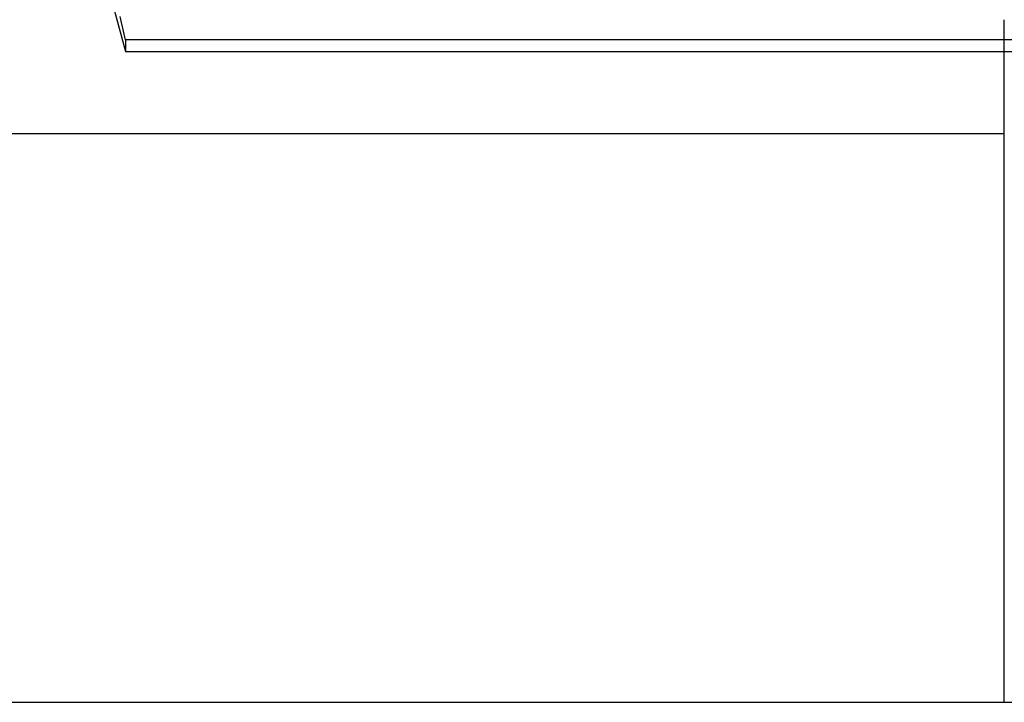
# Model space of a CAD drawing. Extents: x -58 to 285, y -226 to 1000.
# Drawn here: x -13 to -11, y -223 to -222 of the extents above; entities that cross this region are included whole.
import ezdxf

# ---------------------------------------------------------------- set-up
doc = ezdxf.new("R2010")
doc.units = 0
doc.header["$LTSCALE"] = 10
doc.linetypes.add('VERDECKT', pattern=[9.525, 6.35, -3.175])
doc.layers.get('0').update_dxf_attribs({"linetype": 'CONTINUOUS'})
doc.layers.add('STEMPEL', color=3, linetype='CONTINUOUS')

# ---------------------------------------------------------------- blocks, each defined once
blk = doc.blocks.new('A$CF494D4B1')
at = {"color": 1, "linetype": 'VERDECKT'}
for p, q in [((-12.6398, -63.4123), (-12.5339, -63.8073)), ((-8.7456, -63.7869), (-12.5339, -63.7869)), ((-12.5339, -63.7869), (-12.5339, -63.8073)), ((-12.5339, -63.8073), (-8.7456, -63.8073)), ((-56.7877, -63.9514), (-10.9877, -63.9514)), ((-10.9877, -64.9514), (-8.9002, -64.9514))]:
    blk.add_line(p, q, dxfattribs=at)
at = {"color": 3, "linetype": 'CONTINUOUS'}
blk.add_line((-56.7877, -64.9514), (-10.9877, -64.9514), dxfattribs=at)
at = {"color": 1}
for points in [[(-12.5339, -63.7869, 0), (-12.5362, -63.7766, 0), (-12.5385, -63.7664, 0), (-12.5407, -63.7562, 0), (-12.5429, -63.746, 0)], [(-10.9877, -63.9538, 0), (-10.9872, -63.954, 0)]]:
    blk.add_polyline3d(points, dxfattribs=at)
at = {"color": 3}
for points in [[(-10.9877, -64.4188, 0), (-10.9877, -64.417, 0), (-10.9877, -64.4151, 0), (-10.9877, -64.4132, 0), (-10.9877, -64.4113, 0), (-10.9877, -64.4094, 0), (-10.9877, -64.4075, 0), (-10.9877, -64.4056, 0), (-10.9877, -64.4037, 0), (-10.9877, -64.4018, 0), (-10.9877, -64.3998, 0), (-10.9877, -64.3979, 0), (-10.9877, -64.396, 0), (-10.9877, -64.3941, 0), (-10.9877, -64.3922, 0), (-10.9877, -64.3902, 0), (-10.9877, -64.3883, 0), (-10.9877, -64.3864, 0), (-10.9877, -64.3845, 0), (-10.9877, -64.3825, 0), (-10.9877, -64.3806, 0), (-10.9877, -64.3787, 0), (-10.9877, -64.3767, 0), (-10.9877, -64.3748, 0), (-10.9877, -64.3729, 0), (-10.9877, -64.3709, 0), (-10.9877, -64.369, 0), (-10.9877, -64.367, 0), (-10.9877, -64.3651, 0), (-10.9877, -64.3631, 0), (-10.9877, -64.3612, 0), (-10.9877, -64.3592, 0), (-10.9877, -64.3573, 0), (-10.9877, -64.3553, 0), (-10.9877, -64.3534, 0), (-10.9877, -64.3514, 0), (-10.9877, -64.3495, 0), (-10.9877, -64.3475, 0), (-10.9877, -64.3456, 0), (-10.9877, -64.3436, 0), (-10.9877, -64.3416, 0), (-10.9877, -64.3397, 0), (-10.9877, -64.3377, 0), (-10.9877, -64.3358, 0), (-10.9877, -64.3338, 0), (-10.9877, -64.3318, 0), (-10.9877, -64.3299, 0), (-10.9877, -64.3279, 0), (-10.9877, -64.3259, 0), (-10.9877, -64.324, 0), (-10.9877, -64.322, 0), (-10.9877, -64.32, 0), (-10.9877, -64.318, 0), (-10.9877, -64.3161, 0), (-10.9877, -64.3141, 0), (-10.9877, -64.3121, 0), (-10.9877, -64.3102, 0), (-10.9877, -64.3082, 0), (-10.9877, -64.3062, 0), (-10.9877, -64.3042, 0), (-10.9877, -64.3023, 0), (-10.9877, -64.3003, 0), (-10.9877, -64.2983, 0), (-10.9877, -64.2964, 0), (-10.9877, -64.2944, 0), (-10.9877, -64.2924, 0), (-10.9877, -64.2904, 0), (-10.9877, -64.2885, 0), (-10.9877, -64.2865, 0), (-10.9877, -64.2845, 0), (-10.9877, -64.2825, 0), (-10.9877, -64.2806, 0), (-10.9877, -64.2786, 0), (-10.9877, -64.2766, 0), (-10.9877, -64.2746, 0), (-10.9877, -64.2727, 0), (-10.9877, -64.2707, 0), (-10.9877, -64.2687, 0), (-10.9877, -64.2668, 0), (-10.9877, -64.2648, 0), (-10.9877, -64.2628, 0), (-10.9877, -64.2609, 0), (-10.9877, -64.2589, 0), (-10.9877, -64.2569, 0), (-10.9877, -64.255, 0), (-10.9877, -64.253, 0), (-10.9877, -64.251, 0), (-10.9877, -64.2491, 0), (-10.9877, -64.2471, 0), (-10.9877, -64.2451, 0), (-10.9877, -64.2432, 0), (-10.9877, -64.2412, 0), (-10.9877, -64.2393, 0), (-10.9877, -64.2373, 0), (-10.9877, -64.2354, 0), (-10.9877, -64.2334, 0), (-10.9877, -64.2314, 0), (-10.9877, -64.2295, 0), (-10.9877, -64.2275, 0), (-10.9877, -64.2256, 0), (-10.9877, -64.2236, 0), (-10.9877, -64.2217, 0), (-10.9877, -64.2198, 0), (-10.9877, -64.2178, 0), (-10.9877, -64.2159, 0), (-10.9877, -64.2139, 0), (-10.9877, -64.212, 0), (-10.9877, -64.2101, 0), (-10.9877, -64.2081, 0), (-10.9877, -64.2062, 0), (-10.9877, -64.2042, 0), (-10.9877, -64.2023, 0), (-10.9877, -64.2004, 0), (-10.9877, -64.1984, 0), (-10.9877, -64.1964, 0), (-10.9877, -64.1945, 0), (-10.9877, -64.1925, 0), (-10.9877, -64.1905, 0), (-10.9877, -64.1886, 0), (-10.9877, -64.1866, 0), (-10.9877, -64.1846, 0), (-10.9877, -64.1826, 0), (-10.9877, -64.1806, 0), (-10.9877, -64.1786, 0), (-10.9877, -64.1766, 0), (-10.9877, -64.1746, 0), (-10.9877, -64.1726, 0), (-10.9877, -64.1706, 0), (-10.9877, -64.1685, 0), (-10.9877, -64.1665, 0), (-10.9877, -64.1645, 0), (-10.9877, -64.1625, 0), (-10.9877, -64.1604, 0), (-10.9877, -64.1584, 0), (-10.9877, -64.1563, 0), (-10.9877, -64.1543, 0), (-10.9877, -64.1522, 0), (-10.9877, -64.1502, 0), (-10.9877, -64.1481, 0), (-10.9877, -64.1461, 0), (-10.9877, -64.144, 0), (-10.9877, -64.1419, 0), (-10.9877, -64.1398, 0), (-10.9877, -64.1378, 0), (-10.9877, -64.1357, 0), (-10.9877, -64.1336, 0), (-10.9877, -64.1315, 0), (-10.9877, -64.1294, 0), (-10.9877, -64.1273, 0), (-10.9877, -64.1252, 0), (-10.9877, -64.1231, 0), (-10.9877, -64.121, 0), (-10.9877, -64.1189, 0), (-10.9877, -64.1168, 0), (-10.9877, -64.1147, 0), (-10.9877, -64.1125, 0), (-10.9877, -64.1104, 0), (-10.9877, -64.1083, 0), (-10.9877, -64.1062, 0), (-10.9877, -64.104, 0), (-10.9877, -64.1019, 0), (-10.9877, -64.0998, 0), (-10.9877, -64.0976, 0), (-10.9877, -64.0955, 0), (-10.9877, -64.0933, 0), (-10.9877, -64.0912, 0), (-10.9877, -64.089, 0), (-10.9877, -64.0869, 0), (-10.9877, -64.0847, 0), (-10.9877, -64.0826, 0), (-10.9877, -64.0804, 0), (-10.9877, -64.0782, 0), (-10.9877, -64.0761, 0), (-10.9877, -64.0739, 0), (-10.9877, -64.0717, 0), (-10.9877, -64.0695, 0), (-10.9877, -64.0674, 0), (-10.9877, -64.0652, 0), (-10.9877, -64.063, 0), (-10.9877, -64.0608, 0), (-10.9877, -64.0586, 0), (-10.9877, -64.0564, 0), (-10.9877, -64.0542, 0), (-10.9877, -64.0521, 0), (-10.9877, -64.0499, 0), (-10.9877, -64.0477, 0), (-10.9877, -64.0455, 0), (-10.9877, -64.0433, 0), (-10.9877, -64.0411, 0), (-10.9877, -64.0389, 0), (-10.9877, -64.0366, 0), (-10.9877, -64.0344, 0), (-10.9877, -64.0322, 0), (-10.9877, -64.03, 0), (-10.9877, -64.0278, 0), (-10.9877, -64.0256, 0), (-10.9877, -64.0234, 0), (-10.9877, -64.0211, 0), (-10.9877, -64.0189, 0), (-10.9877, -64.0167, 0), (-10.9877, -64.0145, 0), (-10.9877, -64.0123, 0), (-10.9877, -64.01, 0), (-10.9877, -64.0078, 0), (-10.9877, -64.0056, 0), (-10.9877, -64.0033, 0), (-10.9877, -64.0011, 0), (-10.9877, -63.9989, 0), (-10.9877, -63.9966, 0), (-10.9877, -63.9944, 0), (-10.9877, -63.9922, 0), (-10.9877, -63.9899, 0), (-10.9877, -63.9877, 0), (-10.9877, -63.9855, 0), (-10.9877, -63.9832, 0), (-10.9877, -63.981, 0), (-10.9877, -63.9787, 0), (-10.9877, -63.9765, 0), (-10.9877, -63.9743, 0), (-10.9877, -63.972, 0), (-10.9877, -63.9698, 0), (-10.9877, -63.9675, 0), (-10.9877, -63.9653, 0), (-10.9877, -63.963, 0), (-10.9877, -63.9608, 0), (-10.9877, -63.9585, 0), (-10.9877, -63.9563, 0), (-10.9877, -63.954, 0), (-10.9877, -63.9518, 0), (-10.9877, -63.9495, 0), (-10.9877, -63.9473, 0), (-10.9877, -63.945, 0), (-10.9877, -63.9428, 0), (-10.9877, -63.9405, 0), (-10.9877, -63.9383, 0), (-10.9877, -63.936, 0), (-10.9877, -63.9338, 0), (-10.9877, -63.9315, 0), (-10.9877, -63.9293, 0), (-10.9877, -63.927, 0), (-10.9877, -63.9248, 0), (-10.9877, -63.9225, 0), (-10.9877, -63.9203, 0), (-10.9877, -63.918, 0), (-10.9877, -63.9158, 0), (-10.9877, -63.9135, 0), (-10.9877, -63.9113, 0), (-10.9877, -63.9091, 0), (-10.9877, -63.9068, 0), (-10.9877, -63.9046, 0), (-10.9877, -63.9023, 0), (-10.9877, -63.9001, 0), (-10.9877, -63.8978, 0), (-10.9877, -63.8956, 0), (-10.9877, -63.8933, 0), (-10.9877, -63.8911, 0), (-10.9877, -63.8889, 0), (-10.9877, -63.8866, 0), (-10.9877, -63.8844, 0), (-10.9877, -63.8821, 0), (-10.9877, -63.8799, 0), (-10.9877, -63.8777, 0), (-10.9877, -63.8754, 0), (-10.9877, -63.8732, 0), (-10.9877, -63.871, 0), (-10.9877, -63.8687, 0), (-10.9877, -63.8665, 0), (-10.9877, -63.8643, 0), (-10.9877, -63.8621, 0), (-10.9877, -63.8598, 0), (-10.9877, -63.8576, 0), (-10.9877, -63.8554, 0), (-10.9877, -63.8532, 0), (-10.9877, -63.8509, 0), (-10.9877, -63.8487, 0), (-10.9877, -63.8465, 0), (-10.9877, -63.8443, 0), (-10.9877, -63.8421, 0), (-10.9877, -63.8399, 0), (-10.9877, -63.8377, 0), (-10.9877, -63.8355, 0), (-10.9877, -63.8333, 0), (-10.9877, -63.831, 0), (-10.9877, -63.8288, 0), (-10.9877, -63.8266, 0), (-10.9877, -63.8245, 0), (-10.9877, -63.8223, 0), (-10.9877, -63.8201, 0), (-10.9877, -63.8179, 0), (-10.9877, -63.8157, 0), (-10.9877, -63.8135, 0), (-10.9877, -63.8113, 0), (-10.9877, -63.8091, 0), (-10.9877, -63.807, 0), (-10.9877, -63.8048, 0), (-10.9877, -63.8026, 0), (-10.9877, -63.8004, 0), (-10.9877, -63.7983, 0), (-10.9877, -63.7961, 0), (-10.9877, -63.794, 0), (-10.9877, -63.7918, 0), (-10.9877, -63.7896, 0), (-10.9877, -63.7875, 0), (-10.9877, -63.7853, 0), (-10.9877, -63.7832, 0), (-10.9877, -63.781, 0), (-10.9877, -63.7789, 0), (-10.9877, -63.7768, 0), (-10.9877, -63.7746, 0), (-10.9877, -63.7725, 0), (-10.9877, -63.7704, 0), (-10.9877, -63.7682, 0), (-10.9877, -63.7661, 0), (-10.9877, -63.764, 0), (-10.9877, -63.7619, 0), (-10.9877, -63.7598, 0), (-10.9877, -63.7577, 0), (-10.9877, -63.7556, 0), (-10.9877, -63.7535, 0), (-10.9877, -63.7514, 0)], [(-10.9877, -64.5956, 0), (-10.9877, -64.5944, 0), (-10.9877, -64.5931, 0), (-10.9877, -64.5919, 0), (-10.9877, -64.5907, 0), (-10.9877, -64.5895, 0), (-10.9877, -64.5883, 0), (-10.9877, -64.587, 0), (-10.9877, -64.5858, 0), (-10.9877, -64.5846, 0), (-10.9877, -64.5833, 0), (-10.9877, -64.5821, 0), (-10.9877, -64.5808, 0), (-10.9877, -64.5796, 0), (-10.9877, -64.5783, 0), (-10.9877, -64.5771, 0), (-10.9877, -64.5758, 0), (-10.9877, -64.5746, 0), (-10.9877, -64.5733, 0), (-10.9877, -64.572, 0), (-10.9877, -64.5708, 0), (-10.9877, -64.5695, 0), (-10.9877, -64.5682, 0), (-10.9877, -64.5669, 0), (-10.9877, -64.5656, 0), (-10.9877, -64.5644, 0), (-10.9877, -64.5631, 0), (-10.9877, -64.5618, 0), (-10.9877, -64.5605, 0), (-10.9877, -64.5592, 0), (-10.9877, -64.5579, 0), (-10.9877, -64.5566, 0), (-10.9877, -64.5553, 0), (-10.9877, -64.5539, 0), (-10.9877, -64.5526, 0), (-10.9877, -64.5513, 0), (-10.9877, -64.55, 0), (-10.9877, -64.5487, 0), (-10.9877, -64.5473, 0), (-10.9877, -64.546, 0), (-10.9877, -64.5447, 0), (-10.9877, -64.5433, 0), (-10.9877, -64.542, 0), (-10.9877, -64.5407, 0), (-10.9877, -64.5393, 0), (-10.9877, -64.538, 0), (-10.9877, -64.5366, 0), (-10.9877, -64.5353, 0), (-10.9877, -64.5339, 0), (-10.9877, -64.5325, 0), (-10.9877, -64.5312, 0), (-10.9877, -64.5298, 0), (-10.9877, -64.5284, 0), (-10.9877, -64.5271, 0), (-10.9877, -64.5257, 0), (-10.9877, -64.5243, 0), (-10.9877, -64.5229, 0), (-10.9877, -64.5216, 0), (-10.9877, -64.5202, 0), (-10.9877, -64.5188, 0), (-10.9877, -64.5174, 0), (-10.9877, -64.516, 0), (-10.9877, -64.5146, 0), (-10.9877, -64.5132, 0), (-10.9877, -64.5118, 0), (-10.9877, -64.5104, 0), (-10.9877, -64.509, 0), (-10.9877, -64.5076, 0), (-10.9877, -64.5062, 0), (-10.9877, -64.5048, 0), (-10.9877, -64.5033, 0), (-10.9877, -64.5019, 0), (-10.9877, -64.5005, 0), (-10.9877, -64.4991, 0), (-10.9877, -64.4977, 0), (-10.9877, -64.4962, 0), (-10.9877, -64.4948, 0), (-10.9877, -64.4934, 0), (-10.9877, -64.4919, 0), (-10.9877, -64.4905, 0), (-10.9877, -64.489, 0), (-10.9877, -64.4876, 0), (-10.9877, -64.4862, 0), (-10.9877, -64.4847, 0), (-10.9877, -64.4833, 0), (-10.9877, -64.4818, 0), (-10.9877, -64.4804, 0), (-10.9877, -64.4789, 0), (-10.9877, -64.4774, 0), (-10.9877, -64.476, 0), (-10.9877, -64.4745, 0), (-10.9877, -64.473, 0), (-10.9877, -64.4716, 0), (-10.9877, -64.4701, 0), (-10.9877, -64.4686, 0), (-10.9877, -64.4671, 0), (-10.9877, -64.4657, 0), (-10.9877, -64.4642, 0), (-10.9877, -64.4627, 0), (-10.9877, -64.4612, 0), (-10.9877, -64.4597, 0), (-10.9877, -64.4582, 0), (-10.9877, -64.4568, 0), (-10.9877, -64.4553, 0), (-10.9877, -64.4538, 0), (-10.9877, -64.4523, 0), (-10.9877, -64.4508, 0), (-10.9877, -64.4493, 0), (-10.9877, -64.4478, 0), (-10.9877, -64.4463, 0), (-10.9877, -64.4448, 0), (-10.9877, -64.4432, 0), (-10.9877, -64.4417, 0), (-10.9877, -64.4402, 0), (-10.9877, -64.4387, 0), (-10.9877, -64.4372, 0), (-10.9877, -64.4357, 0), (-10.9877, -64.4342, 0), (-10.9877, -64.4326, 0), (-10.9877, -64.4311, 0), (-10.9877, -64.4296, 0), (-10.9877, -64.4281, 0), (-10.9877, -64.4265, 0), (-10.9877, -64.425, 0), (-10.9877, -64.4235, 0), (-10.9877, -64.4219, 0), (-10.9877, -64.4204, 0), (-10.9877, -64.4188, 0)], [(-10.9877, -64.9276, 0), (-10.9877, -64.9271, 0), (-10.9877, -64.9267, 0), (-10.9877, -64.9262, 0), (-10.9877, -64.9257, 0), (-10.9877, -64.9253, 0), (-10.9877, -64.9248, 0), (-10.9877, -64.9243, 0), (-10.9877, -64.9238, 0), (-10.9877, -64.9233, 0), (-10.9877, -64.9229, 0), (-10.9877, -64.9224, 0), (-10.9877, -64.9219, 0), (-10.9877, -64.9214, 0), (-10.9877, -64.9208, 0), (-10.9877, -64.9203, 0), (-10.9877, -64.9198, 0), (-10.9877, -64.9193, 0), (-10.9877, -64.9188, 0), (-10.9877, -64.9182, 0), (-10.9877, -64.9177, 0), (-10.9877, -64.9172, 0), (-10.9877, -64.9166, 0), (-10.9877, -64.9161, 0), (-10.9877, -64.9155, 0), (-10.9877, -64.915, 0), (-10.9877, -64.9144, 0), (-10.9877, -64.9138, 0), (-10.9877, -64.9133, 0), (-10.9877, -64.9127, 0), (-10.9877, -64.9121, 0), (-10.9877, -64.9116, 0), (-10.9877, -64.911, 0), (-10.9877, -64.9104, 0), (-10.9877, -64.9098, 0), (-10.9877, -64.9092, 0), (-10.9877, -64.9086, 0), (-10.9877, -64.908, 0), (-10.9877, -64.9074, 0), (-10.9877, -64.9068, 0), (-10.9877, -64.9062, 0), (-10.9877, -64.9056, 0), (-10.9877, -64.905, 0), (-10.9877, -64.9043, 0), (-10.9877, -64.9037, 0), (-10.9877, -64.9031, 0), (-10.9877, -64.9024, 0), (-10.9877, -64.9018, 0), (-10.9877, -64.9012, 0), (-10.9877, -64.9005, 0), (-10.9877, -64.8999, 0), (-10.9877, -64.8992, 0), (-10.9877, -64.8986, 0), (-10.9877, -64.8979, 0), (-10.9877, -64.8973, 0), (-10.9877, -64.8966, 0), (-10.9877, -64.8959, 0), (-10.9877, -64.8953, 0), (-10.9877, -64.8946, 0), (-10.9877, -64.8939, 0), (-10.9877, -64.8932, 0), (-10.9877, -64.8925, 0), (-10.9877, -64.8919, 0), (-10.9877, -64.8912, 0), (-10.9877, -64.8905, 0), (-10.9877, -64.8898, 0), (-10.9877, -64.8891, 0), (-10.9877, -64.8884, 0), (-10.9877, -64.8877, 0), (-10.9877, -64.887, 0), (-10.9877, -64.8863, 0), (-10.9877, -64.8855, 0), (-10.9877, -64.8848, 0), (-10.9877, -64.8841, 0), (-10.9877, -64.8834, 0), (-10.9877, -64.8827, 0), (-10.9877, -64.8819, 0), (-10.9877, -64.8812, 0), (-10.9877, -64.8805, 0), (-10.9877, -64.8797, 0), (-10.9877, -64.879, 0), (-10.9877, -64.8783, 0), (-10.9877, -64.8775, 0), (-10.9877, -64.8768, 0), (-10.9877, -64.876, 0), (-10.9877, -64.8753, 0), (-10.9877, -64.8745, 0), (-10.9877, -64.8737, 0), (-10.9877, -64.873, 0), (-10.9877, -64.8722, 0), (-10.9877, -64.8714, 0), (-10.9877, -64.8707, 0), (-10.9877, -64.8699, 0), (-10.9877, -64.8691, 0), (-10.9877, -64.8684, 0), (-10.9877, -64.8676, 0), (-10.9877, -64.8668, 0), (-10.9877, -64.866, 0), (-10.9877, -64.8652, 0), (-10.9877, -64.8644, 0), (-10.9877, -64.8636, 0), (-10.9877, -64.8629, 0), (-10.9877, -64.8621, 0), (-10.9877, -64.8613, 0), (-10.9877, -64.8605, 0), (-10.9877, -64.8597, 0), (-10.9877, -64.8589, 0), (-10.9877, -64.858, 0), (-10.9877, -64.8572, 0), (-10.9877, -64.8564, 0), (-10.9877, -64.8556, 0), (-10.9877, -64.8548, 0), (-10.9877, -64.8539, 0), (-10.9877, -64.8531, 0), (-10.9877, -64.8522, 0), (-10.9877, -64.8514, 0), (-10.9877, -64.8505, 0), (-10.9877, -64.8497, 0), (-10.9877, -64.8488, 0), (-10.9877, -64.848, 0), (-10.9877, -64.8471, 0), (-10.9877, -64.8462, 0), (-10.9877, -64.8453, 0), (-10.9877, -64.8444, 0), (-10.9877, -64.8435, 0), (-10.9877, -64.8427, 0), (-10.9877, -64.8417, 0), (-10.9877, -64.8408, 0), (-10.9877, -64.8399, 0), (-10.9877, -64.839, 0), (-10.9877, -64.8381, 0), (-10.9877, -64.8372, 0), (-10.9877, -64.8362, 0), (-10.9877, -64.8353, 0), (-10.9877, -64.8344, 0), (-10.9877, -64.8334, 0), (-10.9877, -64.8325, 0), (-10.9877, -64.8315, 0), (-10.9877, -64.8306, 0), (-10.9877, -64.8296, 0), (-10.9877, -64.8286, 0), (-10.9877, -64.8277, 0), (-10.9877, -64.8267, 0), (-10.9877, -64.8257, 0), (-10.9877, -64.8247, 0), (-10.9877, -64.8237, 0), (-10.9877, -64.8227, 0), (-10.9877, -64.8217, 0), (-10.9877, -64.8207, 0), (-10.9877, -64.8197, 0), (-10.9877, -64.8187, 0), (-10.9877, -64.8177, 0), (-10.9877, -64.8167, 0), (-10.9877, -64.8156, 0), (-10.9877, -64.8146, 0), (-10.9877, -64.8136, 0), (-10.9877, -64.8125, 0), (-10.9877, -64.8115, 0), (-10.9877, -64.8104, 0), (-10.9877, -64.8094, 0), (-10.9877, -64.8083, 0), (-10.9877, -64.8073, 0), (-10.9877, -64.8062, 0), (-10.9877, -64.8051, 0), (-10.9877, -64.804, 0), (-10.9877, -64.803, 0), (-10.9877, -64.8019, 0), (-10.9877, -64.8008, 0), (-10.9877, -64.7997, 0), (-10.9877, -64.7986, 0), (-10.9877, -64.7975, 0), (-10.9877, -64.7964, 0), (-10.9877, -64.7953, 0), (-10.9877, -64.7942, 0), (-10.9877, -64.793, 0), (-10.9877, -64.7919, 0), (-10.9877, -64.7908, 0), (-10.9877, -64.7896, 0), (-10.9877, -64.7885, 0), (-10.9877, -64.7874, 0), (-10.9877, -64.7862, 0), (-10.9877, -64.7851, 0), (-10.9877, -64.7839, 0), (-10.9877, -64.7828, 0), (-10.9877, -64.7816, 0), (-10.9877, -64.7804, 0), (-10.9877, -64.7793, 0), (-10.9877, -64.7781, 0), (-10.9877, -64.7769, 0), (-10.9877, -64.7757, 0), (-10.9877, -64.7745, 0), (-10.9877, -64.7733, 0), (-10.9877, -64.7722, 0), (-10.9877, -64.771, 0), (-10.9877, -64.7698, 0), (-10.9877, -64.7685, 0), (-10.9877, -64.7673, 0), (-10.9877, -64.7661, 0), (-10.9877, -64.7649, 0), (-10.9877, -64.7637, 0), (-10.9877, -64.7624, 0), (-10.9877, -64.7612, 0), (-10.9877, -64.76, 0), (-10.9877, -64.7587, 0), (-10.9877, -64.7575, 0), (-10.9877, -64.7562, 0), (-10.9877, -64.755, 0), (-10.9877, -64.7537, 0), (-10.9877, -64.7525, 0), (-10.9877, -64.7512, 0), (-10.9877, -64.75, 0), (-10.9877, -64.7487, 0), (-10.9877, -64.7474, 0), (-10.9877, -64.7461, 0), (-10.9877, -64.7448, 0), (-10.9877, -64.7436, 0), (-10.9877, -64.7423, 0), (-10.9877, -64.741, 0), (-10.9877, -64.7397, 0), (-10.9877, -64.7384, 0), (-10.9877, -64.7371, 0), (-10.9877, -64.7358, 0), (-10.9877, -64.7344, 0), (-10.9877, -64.7331, 0), (-10.9877, -64.7318, 0), (-10.9877, -64.7305, 0), (-10.9877, -64.7292, 0), (-10.9877, -64.7278, 0), (-10.9877, -64.7265, 0), (-10.9877, -64.7252, 0), (-10.9877, -64.7238, 0), (-10.9877, -64.7225, 0), (-10.9877, -64.7211, 0), (-10.9877, -64.7198, 0), (-10.9877, -64.7184, 0), (-10.9877, -64.7171, 0), (-10.9877, -64.7157, 0), (-10.9877, -64.7144, 0), (-10.9877, -64.713, 0), (-10.9877, -64.7116, 0), (-10.9877, -64.7103, 0), (-10.9877, -64.7089, 0), (-10.9877, -64.7075, 0), (-10.9877, -64.7061, 0), (-10.9877, -64.7047, 0), (-10.9877, -64.7034, 0), (-10.9877, -64.702, 0), (-10.9877, -64.7006, 0), (-10.9877, -64.6992, 0), (-10.9877, -64.6978, 0), (-10.9877, -64.6964, 0), (-10.9877, -64.695, 0), (-10.9877, -64.6936, 0), (-10.9877, -64.6922, 0), (-10.9877, -64.6908, 0), (-10.9877, -64.6894, 0), (-10.9877, -64.688, 0), (-10.9877, -64.6865, 0), (-10.9877, -64.6851, 0), (-10.9877, -64.6837, 0), (-10.9877, -64.6823, 0), (-10.9877, -64.6809, 0), (-10.9877, -64.6794, 0), (-10.9877, -64.678, 0), (-10.9877, -64.6766, 0), (-10.9877, -64.6751, 0), (-10.9877, -64.6737, 0), (-10.9877, -64.6723, 0), (-10.9877, -64.6708, 0), (-10.9877, -64.6694, 0), (-10.9877, -64.6679, 0), (-10.9877, -64.6665, 0), (-10.9877, -64.665, 0), (-10.9877, -64.6636, 0), (-10.9877, -64.6621, 0), (-10.9877, -64.6607, 0), (-10.9877, -64.6592, 0), (-10.9877, -64.6578, 0), (-10.9877, -64.6563, 0), (-10.9877, -64.6549, 0), (-10.9877, -64.6534, 0), (-10.9877, -64.6519, 0), (-10.9877, -64.6505, 0), (-10.9877, -64.649, 0), (-10.9877, -64.6475, 0), (-10.9877, -64.6461, 0), (-10.9877, -64.6446, 0), (-10.9877, -64.6431, 0), (-10.9877, -64.6417, 0), (-10.9877, -64.6402, 0), (-10.9877, -64.6387, 0), (-10.9877, -64.6372, 0), (-10.9877, -64.6358, 0), (-10.9877, -64.6343, 0), (-10.9877, -64.6328, 0), (-10.9877, -64.6313, 0), (-10.9877, -64.6298, 0), (-10.9877, -64.6284, 0), (-10.9877, -64.6269, 0), (-10.9877, -64.6254, 0), (-10.9877, -64.6239, 0), (-10.9877, -64.6224, 0), (-10.9877, -64.6209, 0), (-10.9877, -64.6194, 0), (-10.9877, -64.618, 0), (-10.9877, -64.6165, 0), (-10.9877, -64.615, 0), (-10.9877, -64.6135, 0), (-10.9877, -64.612, 0), (-10.9877, -64.6105, 0), (-10.9877, -64.609, 0), (-10.9877, -64.6075, 0), (-10.9877, -64.606, 0), (-10.9877, -64.6045, 0), (-10.9877, -64.603, 0), (-10.9877, -64.6015, 0), (-10.9877, -64.6, 0), (-10.9877, -64.5986, 0), (-10.9877, -64.5971, 0), (-10.9877, -64.5956, 0)], [(-10.9877, -64.9514, 0), (-10.9877, -64.9514, 0), (-10.9877, -64.9514, 0), (-10.9877, -64.9514, 0), (-10.9877, -64.9513, 0), (-10.9877, -64.9513, 0), (-10.9877, -64.9513, 0), (-10.9877, -64.9513, 0), (-10.9877, -64.9513, 0), (-10.9877, -64.9513, 0), (-10.9877, -64.9513, 0), (-10.9877, -64.9513, 0), (-10.9877, -64.9513, 0), (-10.9877, -64.9513, 0), (-10.9877, -64.9512, 0), (-10.9877, -64.9512, 0), (-10.9877, -64.9512, 0), (-10.9877, -64.9512, 0), (-10.9877, -64.9512, 0), (-10.9877, -64.9511, 0), (-10.9877, -64.9511, 0), (-10.9877, -64.9511, 0), (-10.9877, -64.9511, 0), (-10.9877, -64.951, 0), (-10.9877, -64.951, 0), (-10.9877, -64.951, 0), (-10.9877, -64.9509, 0), (-10.9877, -64.9509, 0), (-10.9877, -64.9509, 0), (-10.9877, -64.9508, 0), (-10.9877, -64.9508, 0), (-10.9877, -64.9508, 0), (-10.9877, -64.9507, 0), (-10.9877, -64.9507, 0), (-10.9877, -64.9506, 0), (-10.9877, -64.9506, 0), (-10.9877, -64.9505, 0), (-10.9877, -64.9505, 0), (-10.9877, -64.9505, 0), (-10.9877, -64.9504, 0), (-10.9877, -64.9504, 0), (-10.9877, -64.9503, 0), (-10.9877, -64.9503, 0), (-10.9877, -64.9502, 0), (-10.9877, -64.9501, 0), (-10.9877, -64.9501, 0), (-10.9877, -64.95, 0), (-10.9877, -64.95, 0), (-10.9877, -64.9499, 0), (-10.9877, -64.9499, 0), (-10.9877, -64.9498, 0), (-10.9877, -64.9497, 0), (-10.9877, -64.9497, 0), (-10.9877, -64.9496, 0), (-10.9877, -64.9495, 0), (-10.9877, -64.9495, 0), (-10.9877, -64.9494, 0), (-10.9877, -64.9493, 0), (-10.9877, -64.9492, 0), (-10.9877, -64.9492, 0), (-10.9877, -64.9491, 0), (-10.9877, -64.949, 0), (-10.9877, -64.9489, 0), (-10.9877, -64.9489, 0), (-10.9877, -64.9488, 0), (-10.9877, -64.9487, 0), (-10.9877, -64.9486, 0), (-10.9877, -64.9485, 0), (-10.9877, -64.9484, 0), (-10.9877, -64.9484, 0), (-10.9877, -64.9483, 0), (-10.9877, -64.9482, 0), (-10.9877, -64.9481, 0), (-10.9877, -64.948, 0), (-10.9877, -64.9479, 0), (-10.9877, -64.9478, 0), (-10.9877, -64.9477, 0), (-10.9877, -64.9476, 0), (-10.9877, -64.9475, 0), (-10.9877, -64.9474, 0), (-10.9877, -64.9473, 0), (-10.9877, -64.9472, 0), (-10.9877, -64.9471, 0), (-10.9877, -64.947, 0), (-10.9877, -64.9469, 0), (-10.9877, -64.9468, 0), (-10.9877, -64.9467, 0), (-10.9877, -64.9466, 0), (-10.9877, -64.9464, 0), (-10.9877, -64.9463, 0), (-10.9877, -64.9462, 0), (-10.9877, -64.9461, 0), (-10.9877, -64.946, 0), (-10.9877, -64.9459, 0), (-10.9877, -64.9457, 0), (-10.9877, -64.9456, 0), (-10.9877, -64.9455, 0), (-10.9877, -64.9454, 0), (-10.9877, -64.9453, 0), (-10.9877, -64.9451, 0), (-10.9877, -64.945, 0), (-10.9877, -64.9449, 0), (-10.9877, -64.9447, 0), (-10.9877, -64.9446, 0), (-10.9877, -64.9445, 0), (-10.9877, -64.9443, 0), (-10.9877, -64.9442, 0), (-10.9877, -64.9441, 0), (-10.9877, -64.9439, 0), (-10.9877, -64.9438, 0), (-10.9877, -64.9436, 0), (-10.9877, -64.9435, 0), (-10.9877, -64.9434, 0), (-10.9877, -64.9432, 0), (-10.9877, -64.9431, 0), (-10.9877, -64.9429, 0), (-10.9877, -64.9428, 0), (-10.9877, -64.9426, 0), (-10.9877, -64.9425, 0), (-10.9877, -64.9423, 0), (-10.9877, -64.9422, 0), (-10.9877, -64.942, 0), (-10.9877, -64.9418, 0), (-10.9877, -64.9417, 0), (-10.9877, -64.9415, 0), (-10.9877, -64.9414, 0), (-10.9877, -64.9412, 0), (-10.9877, -64.941, 0), (-10.9877, -64.9409, 0), (-10.9877, -64.9407, 0), (-10.9877, -64.9405, 0), (-10.9877, -64.9404, 0), (-10.9877, -64.9402, 0), (-10.9877, -64.94, 0), (-10.9877, -64.9398, 0), (-10.9877, -64.9397, 0), (-10.9877, -64.9395, 0), (-10.9877, -64.9393, 0), (-10.9877, -64.9391, 0), (-10.9877, -64.9389, 0), (-10.9877, -64.9388, 0), (-10.9877, -64.9386, 0), (-10.9877, -64.9384, 0), (-10.9877, -64.9382, 0), (-10.9877, -64.938, 0), (-10.9877, -64.9378, 0), (-10.9877, -64.9376, 0), (-10.9877, -64.9374, 0), (-10.9877, -64.9372, 0), (-10.9877, -64.9371, 0), (-10.9877, -64.9369, 0), (-10.9877, -64.9367, 0), (-10.9877, -64.9365, 0), (-10.9877, -64.9363, 0), (-10.9877, -64.9361, 0), (-10.9877, -64.9359, 0), (-10.9877, -64.9356, 0), (-10.9877, -64.9354, 0), (-10.9877, -64.9352, 0), (-10.9877, -64.935, 0), (-10.9877, -64.9348, 0), (-10.9877, -64.9346, 0), (-10.9877, -64.9344, 0), (-10.9877, -64.9342, 0), (-10.9877, -64.934, 0), (-10.9877, -64.9337, 0), (-10.9877, -64.9335, 0), (-10.9877, -64.9333, 0), (-10.9877, -64.9331, 0), (-10.9877, -64.9329, 0), (-10.9877, -64.9326, 0), (-10.9877, -64.9324, 0), (-10.9877, -64.9322, 0), (-10.9877, -64.932, 0), (-10.9877, -64.9317, 0), (-10.9877, -64.9315, 0), (-10.9877, -64.9313, 0), (-10.9877, -64.931, 0), (-10.9877, -64.9308, 0), (-10.9877, -64.9305, 0), (-10.9877, -64.9303, 0), (-10.9877, -64.9301, 0), (-10.9877, -64.9298, 0), (-10.9877, -64.9296, 0), (-10.9877, -64.9293, 0), (-10.9877, -64.9291, 0), (-10.9877, -64.9288, 0), (-10.9877, -64.9286, 0), (-10.9877, -64.9283, 0), (-10.9877, -64.9281, 0), (-10.9877, -64.9278, 0), (-10.9877, -64.9276, 0)]]:
    blk.add_polyline3d(points, dxfattribs=at)

msp = doc.modelspace()

# ---------------------------------------------------------------- block references
at = {"layer": 'STEMPEL'}
msp.add_blockref('A$CF494D4B1', (0, -158.5), dxfattribs=at)

doc.saveas('drawing.dxf')
